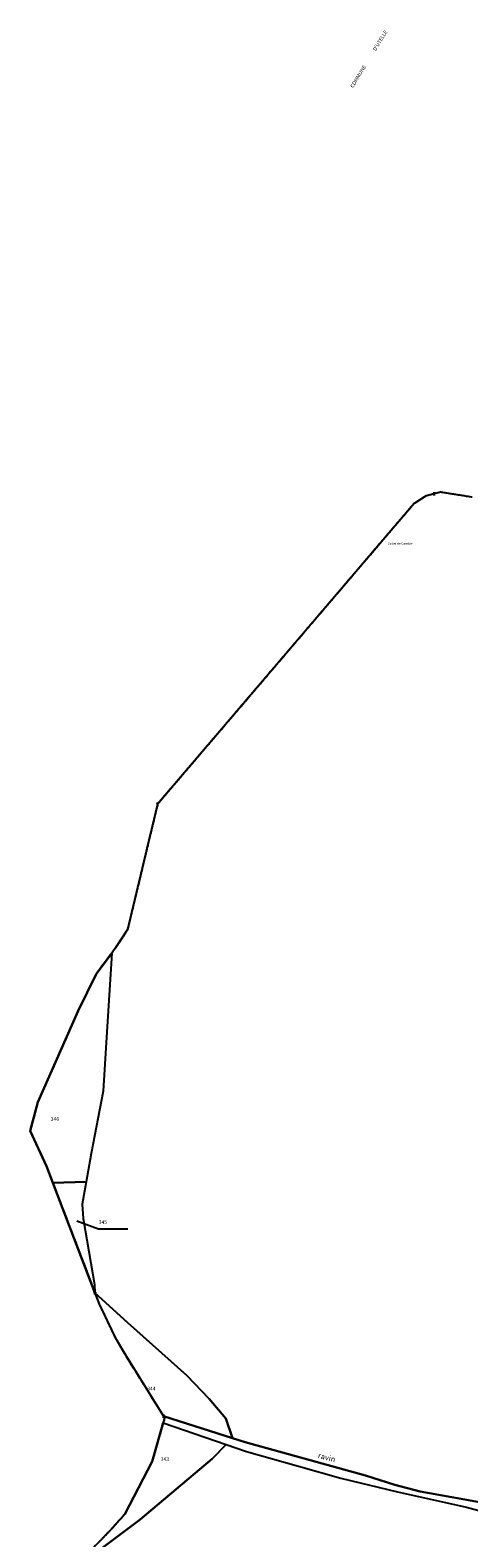
# Model space of a CAD drawing. Units: metres. Extents: x 1040718 to 1046614, y 6317160 to 6322949.
# Drawn here: x 1043983 to 1044221, y 6321243 to 6322062 of the extents above; entities that cross this region are included whole.
import ezdxf
from ezdxf.enums import TextEntityAlignment as Align

# ---------------------------------------------------------------- set-up
doc = ezdxf.new("R2010")
doc.units = ezdxf.units.M
for name, pattern in [('TOPO1', [1, 0.6, -0.4]), ('TOPO2', [2.4, 2, -0.4]), ('TOPO5', [5.4, 3, -1, 0.4, -1])]:
    doc.linetypes.add(name, pattern=pattern)
doc.layers.get('0').update_dxf_attribs({"color": 255, "linetype": 'CONTINUOUS'})
for name, color, linetype in [('ig_cad_detail_lineaire', 252, 'TOPO1'), ('ig_cad_divers_texte', 8, 'CONTINUOUS'), ('ig_cad_fleche_de_rattachement', 3, 'CONTINUOUS'), ('ig_cad_hydro', 140, 'CONTINUOUS'), ('ig_cad_lieudit', 7, 'ByLayer'), ('ig_cad_limcom', 1, 'TOPO5'), ('ig_cad_mitoyennete', 230, 'CONTINUOUS'), ('ig_cad_parcel', 3, 'CONTINUOUS'), ('ig_cad_parcel_num', 3, 'CONTINUOUS'), ('ig_cad_section', 20, 'TOPO2')]:
    doc.layers.add(name, color=color, linetype=linetype)
doc.styles.add('Times New Roman', font='times.ttf')

# ---------------------------------------------------------------- blocks, each defined once
blk = doc.blocks.new('HAIE_MIT')
for centre, start, end in [((-0.53, -0.04), 52.6168, 90), ((0, 0), 44.04863, 135.95137), ((0.53, -0.04), 90, 127.3832), ((-0.53, 0.04), 270, 307.3832), ((0, 0), 224.04863, 315.95137), ((0.53, 0.04), 232.6168, 270)]:
    blk.add_arc(centre, 0.4, start, end)

msp = doc.modelspace()

# ---------------------------------------------------------------- linework, layer by layer
at = {"layer": 'ig_cad_detail_lineaire'}
msp.add_lwpolyline([(1044223.07, 6321807.99), (1044205.94, 6321810.72), (1044198.06, 6321808.67), (1044191.56, 6321804.5), (1044052.22, 6321641.17), (1044035.92, 6321573.08), (1044029.05, 6321562.61), (1044027.35, 6321560.33), (1044018.83, 6321548.84), (1044009.08, 6321528.95), (1043987.14, 6321479.31), (1043983.03, 6321463.76), (1043991.82, 6321444.52), (1043995.27, 6321435.5), (1044018.23, 6321375.65), (1044020.56, 6321369.55), (1044029.2, 6321351.47), (1044034.74, 6321341.98), (1044055.48, 6321308.66), (1044056.04, 6321307.76), (1044055.28, 6321305.1), (1044049.23, 6321284.06), (1044034.38, 6321255.43), (1044026.98, 6321247.07), (1044009.45, 6321229.2)], dxfattribs=at)
at = {"layer": 'ig_cad_fleche_de_rattachement'}
msp.add_lwpolyline([(1044008.38, 6321414.87), (1044020.23, 6321410.57), (1044036.13, 6321410.48)], dxfattribs=at)
at = {"layer": 'ig_cad_hydro'}
msp.add_lwpolyline([(1044235.13, 6321260.47), (1044212.04, 6321264.8), (1044194.92, 6321267.88), (1044181.11, 6321271.47), (1044165.11, 6321276.44), (1044099.76, 6321294.68), (1044092.99, 6321296.82), (1044055.48, 6321308.66), (1044056.04, 6321307.76), (1044055.28, 6321305.1), (1044089.58, 6321293.35), (1044100.6, 6321289.57), (1044128.73, 6321281.53), (1044151.79, 6321275.09), (1044182.49, 6321267.57), (1044220.04, 6321259.21), (1044237.37, 6321254.56)], dxfattribs=at)
at = {"layer": 'ig_cad_lieudit'}
msp.add_lwpolyline([(1044223.07, 6321807.99), (1044205.94, 6321810.72), (1044198.06, 6321808.67), (1044191.56, 6321804.5), (1044052.22, 6321641.17), (1044035.92, 6321573.08), (1044029.05, 6321562.61), (1044027.35, 6321560.33), (1044018.83, 6321548.84), (1044009.08, 6321528.95), (1043987.14, 6321479.31), (1043983.03, 6321463.76), (1043991.82, 6321444.52), (1043995.27, 6321435.5), (1044018.23, 6321375.65), (1044020.56, 6321369.55), (1044029.2, 6321351.47), (1044034.74, 6321341.98), (1044055.48, 6321308.66), (1044056.04, 6321307.76), (1044055.28, 6321305.1), (1044049.23, 6321284.06), (1044034.38, 6321255.43), (1044026.98, 6321247.07), (1044009.45, 6321229.2)], dxfattribs=at)
at = {"layer": 'ig_cad_limcom'}
msp.add_lwpolyline([(1044223.07, 6321807.99), (1044205.94, 6321810.72), (1044198.06, 6321808.67), (1044191.56, 6321804.5), (1044052.22, 6321641.17), (1044035.92, 6321573.08), (1044029.05, 6321562.61), (1044027.35, 6321560.33), (1044018.83, 6321548.84), (1044009.08, 6321528.95), (1043987.14, 6321479.31), (1043983.03, 6321463.76), (1043991.82, 6321444.52), (1043995.27, 6321435.5), (1044018.23, 6321375.65), (1044020.56, 6321369.55), (1044029.2, 6321351.47), (1044034.74, 6321341.98), (1044055.48, 6321308.66), (1044056.04, 6321307.76), (1044055.28, 6321305.1), (1044049.23, 6321284.06), (1044034.38, 6321255.43), (1044026.98, 6321247.07), (1044009.45, 6321229.2)], dxfattribs=at)
msp.add_lwpolyline([(1044223.07, 6321807.99), (1044205.94, 6321810.72), (1044198.06, 6321808.67), (1044191.56, 6321804.5), (1044052.22, 6321641.17), (1044035.92, 6321573.08), (1044029.05, 6321562.61), (1044027.35, 6321560.33), (1044018.83, 6321548.84), (1044009.08, 6321528.95), (1043987.14, 6321479.31), (1043983.03, 6321463.76), (1043991.82, 6321444.52), (1043995.27, 6321435.5), (1044018.23, 6321375.65), (1044020.56, 6321369.55), (1044029.2, 6321351.47), (1044034.74, 6321341.98), (1044055.48, 6321308.66), (1044056.04, 6321307.76), (1044055.28, 6321305.1), (1044049.23, 6321284.06), (1044034.38, 6321255.43), (1044026.98, 6321247.07), (1044009.45, 6321229.2)], dxfattribs=at)
msp.add_lwpolyline([(1044223.07, 6321807.99), (1044205.94, 6321810.72), (1044198.06, 6321808.67), (1044191.56, 6321804.5), (1044052.22, 6321641.17), (1044035.92, 6321573.08), (1044029.05, 6321562.61), (1044027.35, 6321560.33), (1044018.83, 6321548.84), (1044009.08, 6321528.95), (1043987.14, 6321479.31), (1043983.03, 6321463.76), (1043991.82, 6321444.52), (1043995.27, 6321435.5), (1044018.23, 6321375.65), (1044020.56, 6321369.55), (1044029.2, 6321351.47), (1044034.74, 6321341.98), (1044055.48, 6321308.66), (1044056.04, 6321307.76), (1044055.28, 6321305.1), (1044049.23, 6321284.06), (1044034.38, 6321255.43), (1044026.98, 6321247.07), (1044009.45, 6321229.2)], dxfattribs=at)
msp.add_lwpolyline([(1044223.07, 6321807.99), (1044205.94, 6321810.72), (1044198.06, 6321808.67), (1044191.56, 6321804.5), (1044052.22, 6321641.17), (1044035.92, 6321573.08), (1044029.05, 6321562.61), (1044027.35, 6321560.33), (1044018.83, 6321548.84), (1044009.08, 6321528.95), (1043987.14, 6321479.31), (1043983.03, 6321463.76), (1043991.82, 6321444.52), (1043995.27, 6321435.5), (1044018.23, 6321375.65), (1044020.56, 6321369.55), (1044029.2, 6321351.47), (1044034.74, 6321341.98), (1044055.48, 6321308.66), (1044056.04, 6321307.76), (1044055.28, 6321305.1), (1044049.23, 6321284.06), (1044034.38, 6321255.43), (1044026.98, 6321247.07), (1044009.45, 6321229.2)], dxfattribs=at)
msp.add_lwpolyline([(1044223.07, 6321807.99), (1044205.94, 6321810.72), (1044198.06, 6321808.67), (1044191.56, 6321804.5), (1044052.22, 6321641.17), (1044035.92, 6321573.08), (1044029.05, 6321562.61), (1044027.35, 6321560.33), (1044018.83, 6321548.84), (1044009.08, 6321528.95), (1043987.14, 6321479.31), (1043983.03, 6321463.76), (1043991.82, 6321444.52), (1043995.27, 6321435.5), (1044018.23, 6321375.65), (1044020.56, 6321369.55), (1044029.2, 6321351.47), (1044034.74, 6321341.98), (1044055.48, 6321308.66), (1044056.04, 6321307.76), (1044055.28, 6321305.1), (1044049.23, 6321284.06), (1044034.38, 6321255.43), (1044026.98, 6321247.07), (1044009.45, 6321229.2)], dxfattribs=at)
msp.add_lwpolyline([(1044223.07, 6321807.99), (1044205.94, 6321810.72), (1044198.06, 6321808.67), (1044191.56, 6321804.5), (1044052.22, 6321641.17), (1044035.92, 6321573.08), (1044029.05, 6321562.61), (1044027.35, 6321560.33), (1044018.83, 6321548.84), (1044009.08, 6321528.95), (1043987.14, 6321479.31), (1043983.03, 6321463.76), (1043991.82, 6321444.52), (1043995.27, 6321435.5), (1044018.23, 6321375.65), (1044020.56, 6321369.55), (1044029.2, 6321351.47), (1044034.74, 6321341.98), (1044055.48, 6321308.66), (1044056.04, 6321307.76), (1044055.28, 6321305.1), (1044049.23, 6321284.06), (1044034.38, 6321255.43), (1044026.98, 6321247.07), (1044009.45, 6321229.2)], dxfattribs=at)
msp.add_lwpolyline([(1044223.07, 6321807.99), (1044205.94, 6321810.72), (1044198.06, 6321808.67), (1044191.56, 6321804.5), (1044052.22, 6321641.17), (1044035.92, 6321573.08), (1044029.05, 6321562.61), (1044027.35, 6321560.33), (1044018.83, 6321548.84), (1044009.08, 6321528.95), (1043987.14, 6321479.31), (1043983.03, 6321463.76), (1043991.82, 6321444.52), (1043995.27, 6321435.5), (1044018.23, 6321375.65), (1044020.56, 6321369.55), (1044029.2, 6321351.47), (1044034.74, 6321341.98), (1044055.48, 6321308.66), (1044056.04, 6321307.76), (1044055.28, 6321305.1), (1044049.23, 6321284.06), (1044034.38, 6321255.43), (1044026.98, 6321247.07), (1044009.45, 6321229.2)], dxfattribs=at)
msp.add_lwpolyline([(1044223.07, 6321807.99), (1044205.94, 6321810.72), (1044198.06, 6321808.67), (1044191.56, 6321804.5), (1044052.22, 6321641.17), (1044035.92, 6321573.08), (1044029.05, 6321562.61), (1044027.35, 6321560.33), (1044018.83, 6321548.84), (1044009.08, 6321528.95), (1043987.14, 6321479.31), (1043983.03, 6321463.76), (1043991.82, 6321444.52), (1043995.27, 6321435.5), (1044018.23, 6321375.65), (1044020.56, 6321369.55), (1044029.2, 6321351.47), (1044034.74, 6321341.98), (1044055.48, 6321308.66), (1044056.04, 6321307.76), (1044055.28, 6321305.1), (1044049.23, 6321284.06), (1044034.38, 6321255.43), (1044026.98, 6321247.07), (1044009.45, 6321229.2)], dxfattribs=at)
msp.add_lwpolyline([(1044223.07, 6321807.99), (1044205.94, 6321810.72), (1044198.06, 6321808.67), (1044191.56, 6321804.5), (1044052.22, 6321641.17), (1044035.92, 6321573.08), (1044029.05, 6321562.61), (1044027.35, 6321560.33), (1044018.83, 6321548.84), (1044009.08, 6321528.95), (1043987.14, 6321479.31), (1043983.03, 6321463.76), (1043991.82, 6321444.52), (1043995.27, 6321435.5), (1044018.23, 6321375.65), (1044020.56, 6321369.55), (1044029.2, 6321351.47), (1044034.74, 6321341.98), (1044055.48, 6321308.66), (1044056.04, 6321307.76), (1044055.28, 6321305.1), (1044049.23, 6321284.06), (1044034.38, 6321255.43), (1044026.98, 6321247.07), (1044009.45, 6321229.2)], dxfattribs=at)
msp.add_lwpolyline([(1044223.07, 6321807.99), (1044205.94, 6321810.72), (1044198.06, 6321808.67), (1044191.56, 6321804.5), (1044052.22, 6321641.17), (1044035.92, 6321573.08), (1044029.05, 6321562.61), (1044027.35, 6321560.33), (1044018.83, 6321548.84), (1044009.08, 6321528.95), (1043987.14, 6321479.31), (1043983.03, 6321463.76), (1043991.82, 6321444.52), (1043995.27, 6321435.5), (1044018.23, 6321375.65), (1044020.56, 6321369.55), (1044029.2, 6321351.47), (1044034.74, 6321341.98), (1044055.48, 6321308.66), (1044056.04, 6321307.76), (1044055.28, 6321305.1), (1044049.23, 6321284.06), (1044034.38, 6321255.43), (1044026.98, 6321247.07), (1044009.45, 6321229.2)], dxfattribs=at)
at = {"layer": 'ig_cad_parcel'}
for points in [[(1044223.07, 6321807.99), (1044205.94, 6321810.72), (1044198.06, 6321808.67), (1044191.56, 6321804.5), (1044052.22, 6321641.17), (1044035.92, 6321573.08), (1044029.05, 6321562.61), (1044027.35, 6321560.33), (1044024.54, 6321514.7), (1044022.61, 6321485.29), (1044016.11, 6321451.36), (1044013.44, 6321435.96), (1044011.32, 6321423.87), (1044011.89, 6321416.07), (1044017.9, 6321380.17), (1044018.23, 6321375.65), (1044035.95, 6321359.61), (1044068.12, 6321330.82), (1044080.3, 6321318.14), (1044089.41, 6321307.37), (1044092.99, 6321296.82), (1044099.76, 6321294.68), (1044165.11, 6321276.44), (1044181.11, 6321271.47), (1044194.92, 6321267.88), (1044212.04, 6321264.8), (1044235.13, 6321260.47)], [(1044015.25, 6321232), (1044042.71, 6321252.54), (1044081.85, 6321285.5), (1044089.58, 6321293.35), (1044100.6, 6321289.57), (1044128.73, 6321281.53), (1044151.79, 6321275.09), (1044182.49, 6321267.57), (1044220.04, 6321259.21), (1044237.37, 6321254.56)]]:
    msp.add_lwpolyline(points, dxfattribs=at)
for points in [[(1044027.35, 6321560.33), (1044024.54, 6321514.7), (1044022.61, 6321485.29), (1044016.11, 6321451.36), (1044013.44, 6321435.96), (1043995.27, 6321435.5), (1043991.82, 6321444.52), (1043983.03, 6321463.76), (1043987.14, 6321479.31), (1044009.08, 6321528.95), (1044018.83, 6321548.84)], [(1044013.44, 6321435.96), (1044011.32, 6321423.87), (1044011.89, 6321416.07), (1044017.9, 6321380.17), (1044018.23, 6321375.65), (1043995.27, 6321435.5)], [(1044092.99, 6321296.82), (1044089.41, 6321307.37), (1044080.3, 6321318.14), (1044068.12, 6321330.82), (1044035.95, 6321359.61), (1044018.23, 6321375.65), (1044020.56, 6321369.55), (1044029.2, 6321351.47), (1044034.74, 6321341.98), (1044055.48, 6321308.66)], [(1044089.58, 6321293.35), (1044081.85, 6321285.5), (1044042.71, 6321252.54), (1044015.25, 6321232), (1043997.91, 6321220.39), (1044009.45, 6321229.2), (1044026.98, 6321247.07), (1044034.38, 6321255.43), (1044049.23, 6321284.06), (1044055.28, 6321305.1)]]:
    msp.add_lwpolyline(points, close=True, dxfattribs=at)
at = {"layer": 'ig_cad_section'}
msp.add_lwpolyline([(1044223.07, 6321807.99), (1044205.94, 6321810.72), (1044198.06, 6321808.67), (1044191.56, 6321804.5), (1044052.22, 6321641.17), (1044035.92, 6321573.08), (1044029.05, 6321562.61), (1044027.35, 6321560.33), (1044018.83, 6321548.84), (1044009.08, 6321528.95), (1043987.14, 6321479.31), (1043983.03, 6321463.76), (1043991.82, 6321444.52), (1043995.27, 6321435.5), (1044018.23, 6321375.65), (1044020.56, 6321369.55), (1044029.2, 6321351.47), (1044034.74, 6321341.98), (1044055.48, 6321308.66), (1044056.04, 6321307.76), (1044055.28, 6321305.1), (1044049.23, 6321284.06), (1044034.38, 6321255.43), (1044026.98, 6321247.07), (1044009.45, 6321229.2)], dxfattribs=at)
msp.add_lwpolyline([(1044223.07, 6321807.99), (1044205.94, 6321810.72), (1044198.06, 6321808.67), (1044191.56, 6321804.5), (1044052.22, 6321641.17), (1044035.92, 6321573.08), (1044029.05, 6321562.61), (1044027.35, 6321560.33), (1044018.83, 6321548.84), (1044009.08, 6321528.95), (1043987.14, 6321479.31), (1043983.03, 6321463.76), (1043991.82, 6321444.52), (1043995.27, 6321435.5), (1044018.23, 6321375.65), (1044020.56, 6321369.55), (1044029.2, 6321351.47), (1044034.74, 6321341.98), (1044055.48, 6321308.66), (1044056.04, 6321307.76), (1044055.28, 6321305.1), (1044049.23, 6321284.06), (1044034.38, 6321255.43), (1044026.98, 6321247.07), (1044009.45, 6321229.2)], dxfattribs=at)
msp.add_lwpolyline([(1044223.07, 6321807.99), (1044205.94, 6321810.72), (1044198.06, 6321808.67), (1044191.56, 6321804.5), (1044052.22, 6321641.17), (1044035.92, 6321573.08), (1044029.05, 6321562.61), (1044027.35, 6321560.33), (1044018.83, 6321548.84), (1044009.08, 6321528.95), (1043987.14, 6321479.31), (1043983.03, 6321463.76), (1043991.82, 6321444.52), (1043995.27, 6321435.5), (1044018.23, 6321375.65), (1044020.56, 6321369.55), (1044029.2, 6321351.47), (1044034.74, 6321341.98), (1044055.48, 6321308.66), (1044056.04, 6321307.76), (1044055.28, 6321305.1), (1044049.23, 6321284.06), (1044034.38, 6321255.43), (1044026.98, 6321247.07), (1044009.45, 6321229.2)], dxfattribs=at)

# ---------------------------------------------------------------- block references
at = {"layer": 'ig_cad_mitoyennete'}
for p in [(1044202.51, 6321809.82), (1044052.22, 6321641.17), (1044018.23, 6321375.65), (1044055.48, 6321308.66)]:
    msp.add_blockref('HAIE_MIT', p, dxfattribs=at)

# ---------------------------------------------------------------- texts
at = {"layer": 'ig_cad_divers_texte', "style": 'Times New Roman'}
for s, height, rotation, p in [("COMMUNE                D'UTELLE", 2, 58.59999, (1044159.01, 6322029.85)), ('ravin', 3, 345.50001, (1044138.88, 6321285.15))]:
    msp.add_text(s, height=height, rotation=rotation, dxfattribs=at).set_placement(p, align=Align.BOTTOM_LEFT)
msp.add_text('Collet de Cambin', height=1.25, dxfattribs=at).set_placement((1044177.22, 6321781.79), align=Align.BOTTOM_LEFT)
at = {"layer": 'ig_cad_parcel_num', "style": 'Times New Roman'}
for s, p in [('346', (1043994.22, 6321468.55)), ('345', (1044020.24, 6321412.58)), ('344', (1044046.61, 6321322.09)), ('343', (1044053.95, 6321283.73))]:
    msp.add_text(s, height=2, dxfattribs=at).set_placement(p, align=Align.BOTTOM_LEFT)

doc.saveas('drawing.dxf')
